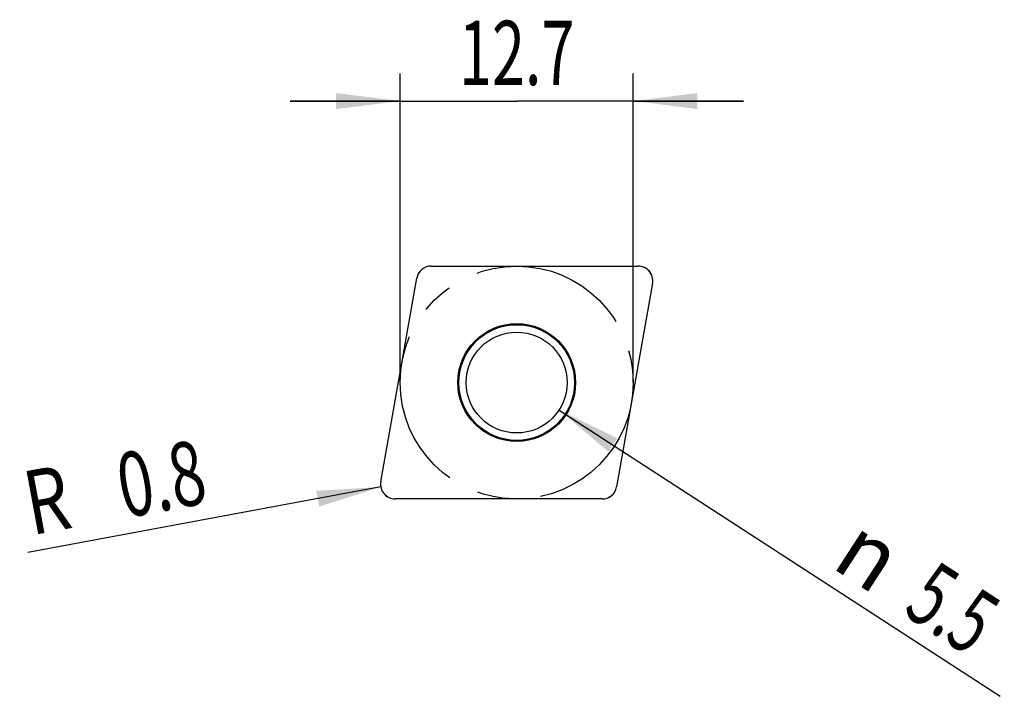
# Model space of a CAD drawing. Units: millimetres. Extents: x -19.5 to 34.1, y -10.8 to 26.1.
import ezdxf
from ezdxf.enums import TextEntityAlignment as Align

# ---------------------------------------------------------------- set-up
doc = ezdxf.new("R2010")
doc.units = ezdxf.units.MM
doc.header["$LTSCALE"] = 23.1
doc.linetypes.add('CENTER', pattern=[0.6, 0.375, -0.075, 0.075, -0.075])
doc.layers.get('0').update_dxf_attribs({"linetype": 'CONTINUOUS'})
for name, color, linetype in [('_03_2D_ZEICHNUNG_BEMASSUNGEN', 7, 'CONTINUOUS'), ('_21_KURVEN', 7, 'CONTINUOUS'), ('_30_VOLUMEN', 7, 'CONTINUOUS')]:
    doc.layers.add(name, color=color, linetype=linetype)
doc.styles.get("Standard").update_dxf_attribs({"font": 'SIMPLEX.SHX', "width": 0.7})
doc.styles.add('TEXTSTYLE_2', font='gdt', dxfattribs={"width": 0.7})
doc.dimstyles.new('DIMSTYLE_1', dxfattribs={"dimtxt": 3.5, "dimasz": 3.5, "dimexe": 1.5, "dimexo": 0, "dimgap": 0.875, "dimtad": 1, "dimdsep": 46, "dimtxsty": 'STANDARD', "dimblk": '_FILLED', "dimblk1": '_FILLED', "dimblk2": '_FILLED', "dimcen": 0.09, "dimclrt": 2, "dimadec": 0, "dimazin": 0, "dimtp": 0.2, "dimtm": 0.2, "dimtfac": 1, "dimtofl": 0, "dimtmove": 0, "dimatfit": 3, "dimldrblk": '_FILLED', "dimfxl": 1, "dimtolj": 1, "dimarcsym": 0})
doc.dimstyles.new('DIMSTYLE_2', dxfattribs={"dimtxt": 3.5, "dimasz": 3.5, "dimexe": 1.5, "dimexo": 0, "dimtad": 1, "dimdsep": 46, "dimtxsty": 'STANDARD', "dimblk": '_FILLED', "dimblk1": '_FILLED', "dimblk2": '_FILLED', "dimcen": 0.09, "dimclrt": 2, "dimadec": 0, "dimazin": 0, "dimtp": 0.1, "dimtm": 0.1, "dimtfac": 1, "dimtofl": 0, "dimtmove": 0, "dimatfit": 2, "dimldrblk": '_FILLED', "dimfxl": 1, "dimtolj": 1, "dimarcsym": 0})
doc.dimstyles.new('DIMSTYLE_3', dxfattribs={"dimtxt": 3.5, "dimasz": 3.5, "dimexe": 1.5, "dimexo": 0, "dimtad": 1, "dimdsep": 46, "dimtxsty": 'STANDARD', "dimblk": '_FILLED', "dimblk1": '_FILLED', "dimblk2": '_FILLED', "dimcen": 0.09, "dimclrt": 2, "dimadec": 0, "dimazin": 0, "dimtp": 0.1, "dimtm": 0.1, "dimtfac": 1, "dimtofl": 0, "dimtmove": 0, "dimatfit": 3, "dimldrblk": '_FILLED', "dimfxl": 1, "dimtolj": 1, "dimarcsym": 0})

# ---------------------------------------------------------------- blocks, each defined once
blk = doc.blocks.new('_FILLED')
at = {"color": 0, "linetype": 'BYBLOCK'}
blk.add_solid([(0, 0), (-1, 0.125), (-1, -0.125)], dxfattribs=at)
blk = doc.blocks.new('*D0')
at = {"layer": '_03_2D_ZEICHNUNG_BEMASSUNGEN', "color": 7, "linetype": 'CONTINUOUS'}
for p, q in [((1.218, 6.35), (1.218, 23.2)), ((13.918, 6.35), (13.918, 23.2)), ((1.218, 21.7), (-4.782, 21.7)), ((-4.782, 21.7), (7.568, 21.7)), ((19.918, 21.7), (7.568, 21.7)), ((13.918, 21.7), (19.918, 21.7))]:
    blk.add_line(p, q, dxfattribs=at)
at = {"layer": '_03_2D_ZEICHNUNG_BEMASSUNGEN', "color": 7, "linetype": 'CONTINUOUS', "xscale": 3.5, "yscale": 3.5, "zscale": 3.5}
blk.add_blockref('_FILLED', (1.218, 21.7), dxfattribs=at)
at = {"layer": '_03_2D_ZEICHNUNG_BEMASSUNGEN', "color": 7, "linetype": 'CONTINUOUS', "xscale": 3.5, "yscale": 3.5, "zscale": 3.5, "rotation": 180}
blk.add_blockref('_FILLED', (13.918, 21.7), dxfattribs=at)
at = {"layer": '_03_2D_ZEICHNUNG_BEMASSUNGEN', "color": 2, "linetype": 'CONTINUOUS', "width": 0.678571}
blk.add_text('12.7', height=3.5, dxfattribs=at).set_placement((7.568, 22.575), align=Align.CENTER)
blk = doc.blocks.new('*D1')
at = {"layer": '_03_2D_ZEICHNUNG_BEMASSUNGEN', "color": 7, "linetype": 'CONTINUOUS'}
blk.add_line((9.874, 4.852), (33.92, -10.761), dxfattribs=at)
at = {"layer": '_03_2D_ZEICHNUNG_BEMASSUNGEN', "color": 7, "linetype": 'CONTINUOUS', "xscale": 3.5, "yscale": 3.5, "zscale": 3.5, "rotation": 147.0039815881}
blk.add_blockref('_FILLED', (9.874, 4.852), dxfattribs=at)
at = {"layer": '_03_2D_ZEICHNUNG_BEMASSUNGEN', "color": 2, "linetype": 'CONTINUOUS', "style": 'TEXTSTYLE_2'}
blk.add_text('n', height=3.5, rotation=-32.996, dxfattribs=at).set_placement((24.612, -3.674))
at = {"layer": '_03_2D_ZEICHNUNG_BEMASSUNGEN', "color": 2, "linetype": 'CONTINUOUS', "width": 0.666667}
blk.add_text('5.5', height=3.5, rotation=-32.996, dxfattribs=at).set_placement((28.526, -6.215))
blk = doc.blocks.new('*D2')
at = {"layer": '_03_2D_ZEICHNUNG_BEMASSUNGEN', "color": 7, "linetype": 'CONTINUOUS'}
blk.add_line((0.167, 0.654), (-19.078, -2.915), dxfattribs=at)
at = {"layer": '_03_2D_ZEICHNUNG_BEMASSUNGEN', "color": 7, "linetype": 'CONTINUOUS', "xscale": 3.5, "yscale": 3.5, "zscale": 3.5, "rotation": 10.5061035348}
blk.add_blockref('_FILLED', (0.167, 0.654), dxfattribs=at)
at = {"layer": '_03_2D_ZEICHNUNG_BEMASSUNGEN', "color": 2, "linetype": 'CONTINUOUS'}
for s, width, p in [('0.8', 0.714286, (-9.16, -0.186)), ('R', 0.785714, (-16.534, -1.553))]:
    blk.add_text(s, height=3.5, rotation=10.5061, dxfattribs=dict(at, width=width)).set_placement(p, align=Align.RIGHT)

msp = doc.modelspace()

# ---------------------------------------------------------------- linework, layer by layer
at = {"layer": '_21_KURVEN', "color": 7, "linetype": 'CONTINUOUS'}
for p, q in [((2.911, 12.7), (14.182, 12.7)), ((0.166, 0.939), (2.123, 12.039)), ((14.97, 11.761), (13.012, 0.661)), ((12.225, 0), (0.953, 0))]:
    msp.add_line(p, q, dxfattribs=at)
at = {"layer": '_21_KURVEN', "color": 1, "linetype": 'CENTER'}
msp.add_circle((7.568, 6.35), 6.35, dxfattribs=at)
at = {"layer": '_21_KURVEN', "color": 7, "linetype": 'CONTINUOUS'}
for centre, start, end in [((2.911, 11.9), 90, 170), ((14.182, 11.9), 350, 90), ((0.953, 0.8), 170, 270), ((12.225, 0.8), 270, 350)]:
    msp.add_arc(centre, 0.8, start, end, dxfattribs=at)
at = {"layer": '_30_VOLUMEN', "color": 4, "linetype": 'CONTINUOUS'}
for p, q in [((2.906, 12.7), (14.189, 12.7)), ((0.164, 0.932), (2.124, 12.044)), ((14.971, 11.768), (13.012, 0.656)), ((12.23, 0), (0.946, 0))]:
    msp.add_line(p, q, dxfattribs=at)
for radius in [3.21, 3.154, 2.75]:
    msp.add_circle((7.568, 6.35), radius, dxfattribs=at)
for centre, major_axis, ratio, start_param, end_param in [((2.916, 11.894), (-0.521, 0.621), 0.987397, -0.691893, 0.691893), ((14.175, 11.894), (0.624, 0.524), 0.98224, -0.863828, 0.863828), ((0.961, 0.806), (-0.624, -0.524), 0.98224, -0.863828, 0.863828), ((12.22, 0.806), (0.521, -0.621), 0.987397, -0.691893, 0.691893)]:
    msp.add_ellipse(centre, major_axis=major_axis, ratio=ratio, start_param=start_param, end_param=end_param, dxfattribs=at)

# ---------------------------------------------------------------- dimensions: what is measured, and where the dimension line sits
at = {"layer": '_03_2D_ZEICHNUNG_BEMASSUNGEN', "color": 7, "linetype": 'CONTINUOUS'}
dim = msp.add_linear_dim(base=(1.218, 21.7), p1=(13.918, 6.35), p2=(1.218, 6.35), angle=180, dimstyle='DIMSTYLE_1', dxfattribs=at)
dim.commit()
dim.dimension.update_dxf_attribs({"geometry": '*D0', "text_midpoint": (7.068, 21.7), "dimtype": 160})
dim = msp.add_diameter_dim_2p(p1=(9.874, 4.852), p2=(5.261, 7.848), text='%%c<>', dimstyle='DIMSTYLE_2', override={"dimpost": '<>'}, dxfattribs=at)
dim.commit()
dim.dimension.update_dxf_attribs({"geometry": '*D1', "text_midpoint": (30.457, -5.383), "dimtype": 163})
dim = msp.add_radius_dim(center=(0.953, 0.8), mpoint=(0.167, 0.654), text='R<>', dimstyle='DIMSTYLE_3', override={"dimpost": '<>'}, dxfattribs=at)
dim.commit()
dim.dimension.update_dxf_attribs({"geometry": '*D2', "text_midpoint": (-14.518, 0.601), "dimtype": 164})

doc.saveas('drawing.dxf')
